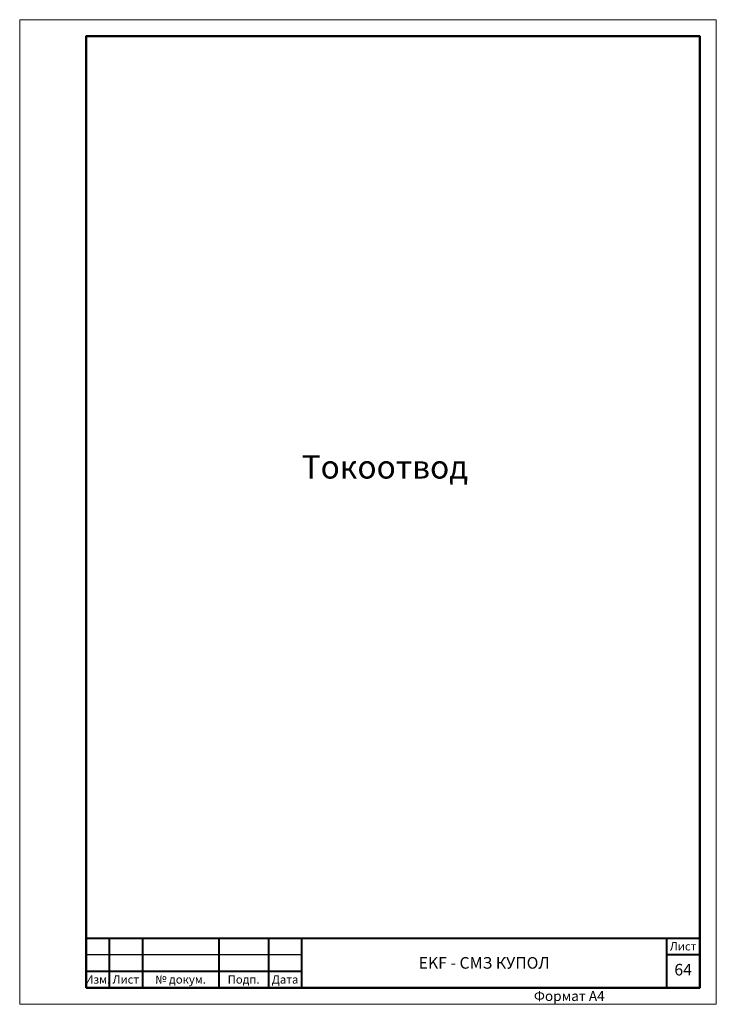
# Paper-space layout 'Токоотвод' of a CAD drawing. Units: millimetres. Extents: x 0 to 210, y 0 to 297.
import ezdxf

# ---------------------------------------------------------------- set-up
doc = ezdxf.new("R2010")
doc.units = ezdxf.units.MM
doc.styles.add('GOST-2.304_Type-B', font='GOST Common.ttf')
doc.styles.get("Standard").update_dxf_attribs({"font": 'arial.ttf'})

# ---------------------------------------------------------------- blocks, each defined once
blk = doc.blocks.new('A4_Книжный_Короткая_NN_NC_A_5 мм')
at = {"color": 0, "linetype": 'Continuous', "lineweight": 20}
blk.add_lwpolyline([(0, 0), (210, 0), (210, 297), (0, 297)], close=True, dxfattribs=at)
at = {"color": 0, "linetype": 'Continuous', "lineweight": 50}
blk.add_lwpolyline([(20, 5), (205, 5), (205, 292), (20, 292)], close=True, dxfattribs=at)
at = {"color": 0, "linetype": 'Continuous'}
blk.add_text('Формат A4', height=3, dxfattribs=at).set_placement((155, 1))
blk = doc.blocks.new('*T253')
at = {"color": 0, "linetype": 'ByBlock', "lineweight": 40, "transparency": 16777216}
for p, q in [((0, 0), (185, 0)), ((0, 0), (0, -15)), ((7, 0), (7, -15)), ((17, 0), (17, -15)), ((40, 0), (40, -15)), ((55, 0), (55, -15)), ((65, 0), (65, -15)), ((175, 0), (175, -15)), ((185, 0), (185, -15)), ((175, -5), (185, -5)), ((0, -10), (65, -10)), ((0, -15), (185, -15))]:
    blk.add_line(p, q, dxfattribs=at)
at = {"color": 0, "linetype": 'ByBlock', "transparency": 16777216}
blk.add_line((0, -5), (65, -5), dxfattribs=at)
at = {"color": 0, "transparency": 16777216, "attachment_point": 5, "style": 'GOST-2.304_Type-B'}
for s, insert, char_height, width in [('{\\fISOCPEUR|b0|i1|c204|p34;Лист}', (180, -2.5), 2.5, 10), ('{\\fArial|b1|i0|c204|p34;\\C256;EKF - СМЗ КУПОЛ}', (120, -7.5), 3.5, 109), ('64', (180, -10), 3.5, 9), ('{\\fISOCPEUR|b0|i1|c204|p34;Изм}.', (3.5, -12.5), 2.5, 7), ('{\\fISOCPEUR|b0|i1|c204|p34;Лист}', (12, -12.5), 2.5, 10), ('{\\fISOCPEUR|b0|i1|c204|p34;№ докум.}', (28.5, -12.5), 2.5, 23), ('{\\fISOCPEUR|b0|i1|c204|p34;Подп.}', (47.5, -12.5), 2.5, 15), ('{\\fISOCPEUR|b0|i1|c204|p34;Дата}', (60, -12.5), 2.5, 10)]:
    blk.add_mtext(s, dxfattribs=dict(at, insert=insert, char_height=char_height, width=width))

psp = doc.layouts.new('Токоотвод')

# ---------------------------------------------------------------- block references
for name, p in [('A4_Книжный_Короткая_NN_NC_A_5 мм', (0, 0)), ('*T253', (20, 20))]:
    psp.add_blockref(name, p)

# ---------------------------------------------------------------- texts
at = {"insert": (110.08, 162.09), "char_height": 7, "attachment_point": 5, "style": 'GOST-2.304_Type-B'}
psp.add_mtext_dynamic_manual_height_columns('\\pxqc;Токоотвод', width=146.7692, gutter_width=12.5, heights=[0], dxfattribs=at)

doc.saveas('drawing.dxf')
